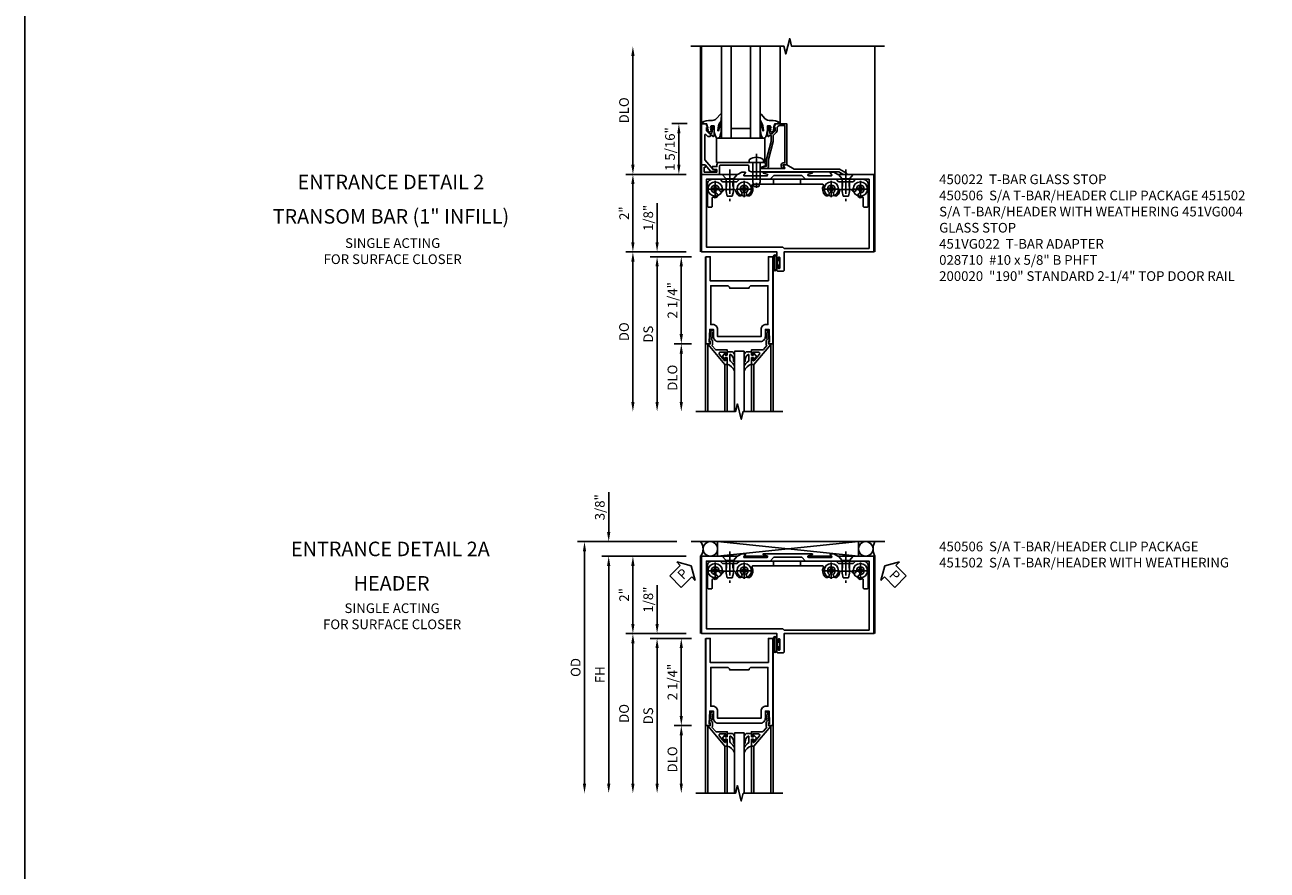
# Model space of a CAD drawing. Extents: x 0 to 114, y 0 to 73.
# Drawn here: x 0 to 32, y 38 to 60 of the extents above; entities that cross this region are included whole.
import ezdxf
from ezdxf.enums import TextEntityAlignment as Align

# ---------------------------------------------------------------- set-up
doc = ezdxf.new("R2010")
doc.units = 0
doc.header["$LTSCALE"] = 0.5
doc.header["$MEASUREMENT"] = 0
doc.linetypes.add('CENTER', pattern=[2, 1.25, -0.25, 0.25, -0.25])
doc.linetypes.add('HIDDEN', pattern=[0.375, 0.25, -0.125])
doc.layers.get('0').update_dxf_attribs({"color": 4, "linetype": 'CONTINUOUS'})
for name, color, linetype in [('CENTER', 1, 'CENTER'), ('DIME', 2, 'CONTINUOUS'), ('FORMAT', 7, 'CONTINUOUS'), ('HIDDEN', 3, 'HIDDEN'), ('PARTSLIST', 3, 'CONTINUOUS'), ('TEXT', 3, 'CONTINUOUS')]:
    doc.layers.add(name, color=color, linetype=linetype)
doc.styles.get("Standard").update_dxf_attribs({"font": 'arial.ttf'})
doc.dimstyles.new('EXT_ON-OFF', dxfattribs={"dimscale": 2, "dimtxt": 0.125, "dimasz": 0.125, "dimexe": 0.09, "dimexo": 0.1875, "dimgap": 0.05, "dimtad": 3, "dimdec": 5, "dimzin": 3, "dimdsep": 46, "dimlunit": 5, "dimtxsty": 'STANDARD', "dimcen": 0, "dimse2": 1, "dimazin": 0, "dimtfac": 1, "dimtdec": 4, "dimtofl": 0, "dimtmove": 0, "dimatfit": 0, "dimfxl": 1, "dimfrac": 2, "dimtolj": 1, "dimtzin": 3, "dimarcsym": 0})
doc.dimstyles.new('EXT_ON-ON', dxfattribs={"dimscale": 2, "dimtxt": 0.125, "dimasz": 0.125, "dimexe": 0.09, "dimexo": 0.1875, "dimgap": 0.05, "dimtad": 3, "dimdec": 4, "dimzin": 3, "dimdsep": 46, "dimlunit": 5, "dimtxsty": 'STANDARD', "dimcen": 0, "dimazin": 0, "dimtfac": 1, "dimtdec": 4, "dimtofl": 0, "dimtmove": 0, "dimatfit": 0, "dimfxl": 1, "dimfrac": 2, "dimtolj": 1, "dimtzin": 3, "dimarcsym": 0})

# ---------------------------------------------------------------- blocks, each defined once
blk = doc.blocks.new('*D62')
at = {"layer": 'DIME', "color": 0, "lineweight": -2, "transparency": 16777216}
for p, q in [((-1.75, 2.25), (-1.75, 5.063)), ((-0.375, 2), (-1.93, 2))]:
    blk.add_line(p, q, dxfattribs=at)
at = {"layer": 'DIME', "color": 0, "transparency": 16777216}
for points in [[(-1.792, 5.063), (-1.708, 5.063), (-1.75, 5.313)], [(-1.792, 2.25), (-1.708, 2.25), (-1.75, 2)]]:
    blk.add_solid(points, dxfattribs=at)
at = {"layer": 'DIME', "color": 0, "transparency": 16777216, "insert": (-1.979, 3.657), "char_height": 0.25, "attachment_point": 5, "rotation": 90}
blk.add_mtext('\\A1;DLO', dxfattribs=at)
blk = doc.blocks.new('*D63')
at = {"layer": 'DIME', "color": 0, "lineweight": -2, "transparency": 16777216}
for p, q in [((-0.375, 2), (-1.93, 2)), ((-1.75, 1.75), (-1.75, 0.25)), ((-0.375, 0), (-1.93, 0))]:
    blk.add_line(p, q, dxfattribs=at)
at = {"layer": 'DIME', "color": 0, "transparency": 16777216}
for points in [[(-1.792, 1.75), (-1.708, 1.75), (-1.75, 2)], [(-1.792, 0.25), (-1.708, 0.25), (-1.75, 0)]]:
    blk.add_solid(points, dxfattribs=at)
at = {"layer": 'DIME', "color": 0, "transparency": 16777216, "insert": (-1.976, 1), "char_height": 0.25, "attachment_point": 5, "rotation": 90}
blk.add_mtext('\\A1;2"', dxfattribs=at)
blk = doc.blocks.new('*D64')
at = {"layer": 'DIME', "color": 0, "lineweight": -2, "transparency": 16777216}
for p, q in [((-0.351, 3.313), (-0.742, 3.313)), ((-0.562, 2.25), (-0.562, 3.063)), ((-0.375, 2), (-0.742, 2))]:
    blk.add_line(p, q, dxfattribs=at)
at = {"layer": 'DIME', "color": 0, "transparency": 16777216}
for points in [[(-0.604, 3.063), (-0.521, 3.063), (-0.562, 3.313)], [(-0.604, 2.25), (-0.521, 2.25), (-0.562, 2)]]:
    blk.add_solid(points, dxfattribs=at)
at = {"layer": 'DIME', "color": 0, "transparency": 16777216, "insert": (-0.792, 2.657), "char_height": 0.25, "attachment_point": 5, "rotation": 90}
blk.add_mtext('\\A1;1 5/16"', dxfattribs=at)
blk = doc.blocks.new('B450022')
blk.add_lwpolyline([(-0.099, 0), (-0.071, -0.048, -0.34142), (-0.073, -0.06), (-0.094, -0.081, -0.546543), (-0.127, -0.074), (-0.144, -0.027, -0.520739), (-0.091, 0.05), (-0.05, 0.05), (-0.05, 1.012), (-0.182, 1.012, 0.414214), (-0.252, 0.942), (-0.252, 0.888, -0.198912), (-0.274, 0.835), (-0.343, 0.767, 0.198912), (-0.35, 0.749), (-0.35, 0.599), (-0.476, 0.137), (-0.476, -0.047, -0.414214), (-0.526, -0.097), (-0.651, -0.097, -0.852264), (-0.655, -0.068), (-0.526, -0.033), (-0.526, 0.144), (-0.4, 0.606), (-0.4, 0.754), (-0.462, 0.754), (-0.462, 0.732, -0.414214), (-0.5, 0.77), (-0.5, 0.972, -0.414214), (-0.48, 0.992), (-0.451, 0.992, -0.414214), (-0.431, 0.972), (-0.431, 0.96), (-0.46, 0.96), (-0.46, 0.922), (-0.438, 0.82, 0.35225), (-0.418, 0.804), (-0.376, 0.804), (-0.309, 0.87, 0.1994), (-0.302, 0.888), (-0.302, 0.96), (-0.331, 0.96), (-0.295, 1.062), (0, 1.062), (0, 0)], format="xyb", close=True)
blk = doc.blocks.new('B451020')
blk.add_lwpolyline([(1.619, 2.037), (1.719, 2.005, -0.853335), (1.713, 1.965), (1.123, 1.965, -0.577308), (1.114, 1.98), (1.157, 2.055, 0.577308), (1.153, 2.062), (1.063, 2.062), (0.955, 2), (0.024, 2), (0.024, 0), (1.969, 0), (1.969, -0.175, 1.000294), (2.003, -0.175), (2.003, -0.157, -1.000217), (2.049, -0.157), (2.049, -0.407, -1.000217), (2.003, -0.407), (2.003, -0.389, 1.000294), (1.969, -0.389), (1.969, -0.469, 0.414214), (2, -0.5), (2.126, -0.5, 0.414214), (2.157, -0.469), (2.157, 0), (4.476, 0), (4.476, 2), (3.546, 2), (3.438, 2.062), (3.347, 2.062, 0.578982), (3.343, 2.055), (3.386, 1.981, -0.578982), (3.378, 1.965), (2.788, 1.965, -0.853335), (2.782, 2.005), (2.882, 2.037, 0.853335), (2.878, 2.062), (1.623, 2.062, 0.853335)], format="xyb", close=True)
blk.add_lwpolyline([(1.793, 1.875), (0.149, 1.875), (0.149, 0.125), (2.122, 0.125), (2.157, 0.09), (4.351, 0.09), (4.351, 1.875), (2.707, 1.875), (2.61, 1.972), (1.891, 1.972)], close=True)
blk = doc.blocks.new('B027078')
for points in [[(-0.08, -0.156), (-0.08, 0.156, 1), (-0.174, 0.156), (-0.174, -0.156, 1)], [(-0.1, -0.156), (-0.1, 0.156, 1), (-0.154, 0.156), (-0.154, -0.156, 1)]]:
    blk.add_lwpolyline(points, format="xyb", close=True)
blk.add_lwpolyline([(-0.08, 0.077), (-0.08, -0.077), (-0.021, -0.077), (-0.021, -0.135), (-0.006, -0.135), (-0.006, -0.062), (-0.062, -0.062), (-0.062, 0.062), (-0.006, 0.062), (-0.006, 0.135), (-0.021, 0.135), (-0.021, 0.077)], close=True)
blk = doc.blocks.new('B451502')
at = {"linetype": 'Continuous'}
for name, p in [('B451020', (0, 0)), ('B027078', (2.049, -0.282))]:
    blk.add_blockref(name, p, dxfattribs=at)
blk = doc.blocks.new('B128345')
for p, q in [((0, 0.192), (0.116, 0.095)), ((0, 0.192), (0, -0.192)), ((0.116, 0.095), (0.437, 0.095)), ((0.116, -0.095), (0.116, 0.095)), ((0.437, 0.095), (0.562, 0.065)), ((0.562, -0.065), (0.562, 0.065)), ((0, -0.192), (0.116, -0.095)), ((0.116, -0.095), (0.437, -0.095)), ((0.437, -0.095), (0.562, -0.065))]:
    blk.add_line(p, q)
at = {"layer": 'CENTER'}
blk.add_line((-0.125, 0), (0.688, 0), dxfattribs=at)
blk = doc.blocks.new('B450103')
blk.add_lwpolyline([(1.054, 1.304, -1), (0.966, 1.216, -0.16036), (0.903, 1.342, 0.371345), (0.878, 1.363), (0.617, 1.363, 0.290941), (0.594, 1.349, -0.801439), (0.475, 1.375, 2.411388), (0.375, 1.275, -1.36003), (0.339, 1.161, 0.605279), (0.3, 1.141), (0.3, 0.932, -0.414214), (0.275, 0.907), (0.2, 0.907, -0.414214), (0.175, 0.932), (0.175, 1.5, -0.414214), (0.3, 1.625), (0.5, 1.625), (0.562, 1.563), (0.938, 1.563), (1, 1.625), (3.5, 1.625), (3.562, 1.563), (3.938, 1.563), (4, 1.625), (4.2, 1.625, -0.414214), (4.325, 1.5), (4.325, 0.932, -0.414214), (4.3, 0.907), (4.225, 0.907, -0.414214), (4.2, 0.932), (4.2, 1.141, 0.605279), (4.161, 1.161, -1.36003), (4.125, 1.275, 2.411388), (4.025, 1.375, -0.801439), (3.906, 1.349, 0.290941), (3.884, 1.363), (3.622, 1.363, 0.371345), (3.598, 1.342, -0.16036), (3.534, 1.216, -1), (3.446, 1.304, 2.411388), (3.304, 1.304, -1), (3.216, 1.216, -0.308265), (3.169, 1.465, 0.540575), (3.146, 1.5), (1.354, 1.5, 0.540575), (1.331, 1.465, -0.308265), (1.284, 1.216, -1), (1.196, 1.304, 2.411388)], format="xyb", close=True)
at = {"layer": 'HIDDEN'}
for p, q in [((1.88, 1.625), (1.88, 1.5)), ((2.583, 1.625), (2.583, 1.5)), ((0.668, 1.563), (0.668, 1.363)), ((0.833, 1.563), (0.833, 1.363)), ((3.668, 1.563), (3.668, 1.363)), ((3.833, 1.563), (3.833, 1.363))]:
    blk.add_line(p, q, dxfattribs=at)
blk = doc.blocks.new('B028400H')
for p, q in [((-0.099, 0.015), (-0.099, -0.015)), ((-0.099, 0.015), (-0.065, 0.015)), ((-0.015, 0.099), (0.015, 0.099)), ((-0.015, 0.099), (-0.015, 0.065)), ((0.015, 0.099), (0.015, 0.065)), ((0.065, 0.015), (0.099, 0.015)), ((0.099, 0.015), (0.099, -0.015)), ((-0.099, -0.015), (-0.065, -0.015)), ((-0.015, -0.065), (-0.015, -0.099)), ((-0.015, -0.099), (0.015, -0.099)), ((0.015, -0.065), (0.015, -0.099)), ((0.065, -0.015), (0.099, -0.015))]:
    blk.add_line(p, q)
blk.add_circle((0, 0), 0.186)
for centre, start, end in [((-0.065, 0.065), 270, 0), ((0.065, 0.065), 180, 270), ((-0.065, -0.065), 0, 89.9999), ((0.065, -0.065), 90, 180)]:
    blk.add_arc(centre, 0.0498, start, end)
at = {"layer": 'CENTER'}
for p, q in [((-0.212, 0), (0.212, 0)), ((0, 0.212), (0, -0.212))]:
    blk.add_line(p, q, dxfattribs=at)
blk = doc.blocks.new('B450506')
for name, p in [('B450103', (-2.25, -1.625)), ('B028400H', (-1.875, -0.25)), ('B028400H', (-1.125, -0.25)), ('B028400H', (1.125, -0.25)), ('B028400H', (1.875, -0.25))]:
    blk.add_blockref(name, p)
at = {"rotation": 270}
blk.add_blockref('B128345', (-1.5, 0.125), dxfattribs=at)
at = {"xscale": -1, "rotation": 90}
blk.add_blockref('B128345', (1.5, 0.125), dxfattribs=at)
blk = doc.blocks.new('B451VG022')
blk.add_lwpolyline([(-0.397, 0.125), (-0.299, 0.125), (-0.27, 0.175, 0.577013), (-0.288, 0.205), (-0.397, 0.205), (-0.397, 0.25, 0.414214), (-0.459, 0.312), (-1.401, 0.312), (-1.416, 0.298), (-1.431, 0.312), (-1.591, 0.312, 0.414214), (-1.654, 0.25), (-1.654, 0.237, 0.322672), (-1.645, 0.225), (-1.545, 0.191, -0.850569), (-1.551, 0.152), (-2.141, 0.152, -0.578982), (-2.15, 0.167), (-2.106, 0.242, 0.578982), (-2.11, 0.25), (-2.201, 0.25), (-2.395, 0.138), (-3.566, 0.138), (-3.74, 0.038, 0.767719), (-3.73, 0), (-3.665, 0), (-3.547, 0.068), (-1.287, 0.068, 0.414214), (-1.217, 0.138), (-1.217, 0.223, -0.414214), (-1.197, 0.243), (-0.487, 0.243, -0.414214), (-0.467, 0.223), (-0.467, 0.02, 0.414214), (-0.447, 0), (0, 0), (0, 0.25), (-0.09, 0.25), (-0.108, 0.218, 0.578173), (-0.091, 0.188), (-0.07, 0.188), (-0.07, 0.063), (-0.397, 0.063)], format="xyb", close=True)
blk = doc.blocks.new('B027073')
blk.add_lwpolyline([(0.625, 0), (0.625, 0.625), (-0.625, 0.625), (-0.625, 0)], close=True)
blk = doc.blocks.new('B451VG004')
blk.add_lwpolyline([(-0.235, -0.27), (-0.235, -0.175, -0.414214), (-0.225, -0.165), (-0.198, -0.165, -0.414214), (-0.188, -0.175), (-0.188, -0.215), (0.068, -0.429, 0.176321), (0.081, -0.434), (0.702, -0.434, 0.668164), (0.716, -0.4), (0.676, -0.36, -0.198902), (0.669, -0.343), (0.669, -0.288), (0.691, -0.288), (0.691, -0.226), (0.669, -0.226, -0.414214), (0.707, -0.188), (0.909, -0.188, -0.414214), (0.929, -0.208), (0.929, -0.237, -0.414214), (0.909, -0.257), (0.897, -0.257), (0.897, -0.228), (0.859, -0.228), (0.757, -0.25, 0.354119), (0.741, -0.27), (0.741, -0.312), (0.808, -0.379, 0.198912), (0.825, -0.386), (0.897, -0.386), (0.897, -0.357), (0.999, -0.393), (0.999, -0.514), (-0.063, -0.514), (-0.063, -0.424), (-0.228, -0.286, -0.2217)], format="xyb", close=True)
blk = doc.blocks.new('B027074-M')
blk.add_lwpolyline([(0.062, 0.144), (0.035, 0.149), (0.069, 0.257), (0.13, 0.261), (0.205, 0.259), (0.195, 0.29, 0.12571), (-0.037, 0.341, -0.226084), (-0.19, 0.391), (-0.286, 0.502, 0.644976), (-0.312, 0.49), (-0.31, 0.361, 0.151869), (-0.294, 0.316), (-0.255, 0.257, -0.029345), (-0.238, 0.205), (-0.221, 0.083, -0.653812), (-0.241, 0.076), (-0.285, 0.241, 0.888636), (-0.31, 0.239), (-0.31, 0.105, 0.064205), (-0.268, -0.084, 0.689636), (-0.165, -0.084, 0.070356), (-0.124, 0.105), (-0.124, 0.201), (-0.051, 0.201), (-0.029, 0.147), (-0.068, 0.142), (-0.034, 0.106), (-0.065, 0.084), (-0.004, 0.03), (0.052, 0.096), (0.027, 0.106)], format="xyb", close=True)
blk = doc.blocks.new('S451GT1000')
for p, q in [((-1, -0.625), (-1, -3)), ((0, -0.625), (-1, -0.625)), ((-0.75, -0.625), (-0.75, -3)), ((-0.25, -0.625), (-0.25, -3)), ((0, -0.625), (0, -3)), ((-0.25, -0.875), (-0.75, -0.875)), ((-1.518, -1), (-1.518, -3)), ((0.517, -1), (0.517, -3))]:
    blk.add_line(p, q)
at = {"rotation": 180}
blk.add_blockref('B027074-M', (-1.312, -0.742), dxfattribs=at)
at = {"xscale": -1, "rotation": 180}
blk.add_blockref('B027074-M', (0.312, -0.742), dxfattribs=at)
blk = doc.blocks.new('B028710')
for p, q in [((-0.057, 0.186), (0, 0.186)), ((-0.057, 0.186), (0, 0.186)), ((0, 0.186), (0, -0.186)), ((0, 0.186), (0, -0.186)), ((0, 0.095), (0.5, 0.095)), ((0, 0.095), (0.25, 0.095)), ((0.5, 0.095), (0.625, 0.066)), ((0.625, 0.066), (0.625, -0.068)), ((-0.057, -0.186), (0, -0.186)), ((-0.057, -0.186), (0, -0.186)), ((0, -0.095), (0.5, -0.095)), ((0, -0.095), (0.25, -0.095)), ((0.5, -0.095), (0.625, -0.068))]:
    blk.add_line(p, q)
for centre, radius, start, end in [((0.162, 0), 0.295, 142.7021, 217.2982), ((0.162, 0), 0.295, 142.7021, 217.2982), ((-0.057, 0.167), 0.02, 89.9972, 142.7006), ((-0.057, 0.167), 0.02, 89.9972, 142.7006), ((-0.057, -0.166), 0.02, 217.3031, 270.0027), ((-0.057, -0.166), 0.02, 217.3031, 270.0027)]:
    blk.add_arc(centre, radius, start, end)
at = {"layer": 'CENTER'}
for q in [(0.688, 0), (0.621, 0)]:
    blk.add_line((-0.219, 0), q, dxfattribs=at)
blk = doc.blocks.new('*D67')
at = {"layer": 'DIME', "color": 0, "lineweight": -2, "transparency": 16777216}
for p, q in [((-1.125, 0.25), (-1.125, 1.255)), ((-0.375, 0), (-1.305, 0)), ((-0.237, -0.125), (-1.305, -0.125)), ((-1.125, -0.375), (-1.125, -0.625))]:
    blk.add_line(p, q, dxfattribs=at)
at = {"layer": 'DIME', "color": 0, "transparency": 16777216}
for points in [[(-1.167, 0.25), (-1.083, 0.25), (-1.125, 0)], [(-1.167, -0.375), (-1.083, -0.375), (-1.125, -0.125)]]:
    blk.add_solid(points, dxfattribs=at)
at = {"layer": 'DIME', "color": 0, "transparency": 16777216, "insert": (-1.354, 0.878), "char_height": 0.25, "attachment_point": 5, "rotation": 90}
blk.add_mtext('\\A1;1/8"', dxfattribs=at)
blk = doc.blocks.new('*D68')
at = {"layer": 'DIME', "color": 0, "lineweight": -2, "transparency": 16777216}
for p, q in [((-0.237, -2.375), (-0.68, -2.375)), ((-0.5, -2.625), (-0.5, -3.875))]:
    blk.add_line(p, q, dxfattribs=at)
at = {"layer": 'DIME', "color": 0, "transparency": 16777216}
for points in [[(-0.542, -2.625), (-0.458, -2.625), (-0.5, -2.375)], [(-0.542, -3.875), (-0.458, -3.875), (-0.5, -4.125)]]:
    blk.add_solid(points, dxfattribs=at)
at = {"layer": 'DIME', "color": 0, "transparency": 16777216, "insert": (-0.729, -3.25), "char_height": 0.25, "attachment_point": 5, "rotation": 90}
blk.add_mtext('\\A1;DLO', dxfattribs=at)
blk = doc.blocks.new('*D69')
at = {"layer": 'DIME', "color": 0, "lineweight": -2, "transparency": 16777216}
for p, q in [((-0.237, -0.125), (-0.68, -0.125)), ((-0.5, -0.375), (-0.5, -2.125)), ((-0.237, -2.375), (-0.68, -2.375))]:
    blk.add_line(p, q, dxfattribs=at)
at = {"layer": 'DIME', "color": 0, "transparency": 16777216}
for points in [[(-0.542, -0.375), (-0.458, -0.375), (-0.5, -0.125)], [(-0.542, -2.125), (-0.458, -2.125), (-0.5, -2.375)]]:
    blk.add_solid(points, dxfattribs=at)
at = {"layer": 'DIME', "color": 0, "transparency": 16777216, "insert": (-0.729, -1.25), "char_height": 0.25, "attachment_point": 5, "rotation": 90}
blk.add_mtext('\\A1;2 1/4"', dxfattribs=at)
blk = doc.blocks.new('*D70')
at = {"layer": 'DIME', "color": 0, "lineweight": -2, "transparency": 16777216}
for p, q in [((-0.237, -0.125), (-1.305, -0.125)), ((-1.125, -0.375), (-1.125, -3.875))]:
    blk.add_line(p, q, dxfattribs=at)
at = {"layer": 'DIME', "color": 0, "transparency": 16777216}
for points in [[(-1.167, -0.375), (-1.083, -0.375), (-1.125, -0.125)], [(-1.167, -3.875), (-1.083, -3.875), (-1.125, -4.125)]]:
    blk.add_solid(points, dxfattribs=at)
at = {"layer": 'DIME', "color": 0, "transparency": 16777216, "insert": (-1.354, -2.125), "char_height": 0.25, "attachment_point": 5, "rotation": 90}
blk.add_mtext('\\A1;DS', dxfattribs=at)
blk = doc.blocks.new('*D71')
at = {"layer": 'DIME', "color": 0, "lineweight": -2, "transparency": 16777216}
for p, q in [((-0.375, 0), (-1.93, 0)), ((-1.75, -0.25), (-1.75, -3.875))]:
    blk.add_line(p, q, dxfattribs=at)
at = {"layer": 'DIME', "color": 0, "transparency": 16777216}
for points in [[(-1.792, -0.25), (-1.708, -0.25), (-1.75, 0)], [(-1.792, -3.875), (-1.708, -3.875), (-1.75, -4.125)]]:
    blk.add_solid(points, dxfattribs=at)
at = {"layer": 'DIME', "color": 0, "transparency": 16777216, "insert": (-1.979, -2.062), "char_height": 0.25, "attachment_point": 5, "rotation": 90}
blk.add_mtext('\\A1;DO', dxfattribs=at)
blk = doc.blocks.new('B200020')
for points in [[(1.75, -0.75), (0.25, -0.75), (0.25, -0.125), (0.138, -0.125), (0.138, -2.375), (0.25, -2.375), (0.25, -2.325), (0.218, -2.325), (0.234, -2.001), (0.328, -2.001), (0.328, -2.188, 0.414214), (0.453, -2.313), (1.547, -2.313, 0.414214), (1.672, -2.188), (1.672, -2.001), (1.766, -2.001), (1.782, -2.325), (1.75, -2.325), (1.75, -2.375), (1.862, -2.375), (1.862, -0.125), (1.75, -0.125)], [(1.25, -0.937), (0.75, -0.937, 0.414214), (0.688, -0.875), (0.263, -0.875), (0.263, -1.876), (0.312, -1.876, -0.414214), (0.437, -2.001), (0.437, -2.188), (1.563, -2.188), (1.563, -2.001, -0.414214), (1.688, -1.876), (1.737, -1.876), (1.737, -0.875), (1.312, -0.875, 0.414214)]]:
    blk.add_lwpolyline(points, format="xyb", close=True)
blk = doc.blocks.new('B200041')
blk.add_lwpolyline([(0.068, -0.306), (0.07, -0.306, -0.414214), (0.078, -0.314), (0.078, -0.348, -0.414214), (0.07, -0.356), (0.026, -0.356), (-0.023, -0.084), (-0.023, -0.064), (0, -0.067), (0, 0), (-0.053, 0, -0.63707), (-0.059, 0.013), (0.375, 0.53), (0.438, 0.53), (0.438, 0.393, -0.414214), (0.406, 0.361), (0.398, 0.361), (0.398, 0.424, 0.700208), (0.37, 0.434), (0.232, 0.27, 0.63707), (0.256, 0.217), (0.398, 0.217), (0.398, 0.277), (0.406, 0.277, -0.414214), (0.438, 0.245), (0.438, 0.159), (0.154, 0.159, 0.221695), (0.13, 0.148), (0.041, 0.041, -0.202003), (0.058, 0), (0.058, -0.068, -0.243549), (0.033, -0.115)], format="xyb", close=True)
blk = doc.blocks.new('B027563-M5')
blk.add_lwpolyline([(0.237, -0.033), (0.237, 0.073, -0.122769), (0.252, 0.132, 0.135651), (0.36, 0.257), (0.36, 0.377, -0.214709), (0.172, 0.211), (0.172, 0.044, -0.427379), (0.162, 0.034), (0.126, 0.034, -0.601007), (0.118, 0.049), (0.129, 0.069, 0.919964), (0.112, 0.08), (0.053, 0.018, 0.417539), (0.053, -0.01), (0.113, -0.073, 0.902954), (0.129, -0.061), (0.117, -0.041, -0.588539), (0.126, -0.026), (0.162, -0.026, -0.437855), (0.172, -0.037), (0.172, -0.095, 0.414168), (0.192, -0.115), (0.27, -0.115, 0.415817), (0.36, -0.025), (0.359, 0.077, 0.075933), (0.352, 0.134, 0.99043), (0.332, 0.132), (0.334, 0.108, -0.262094), (0.252, -0.042, -0.564899), (0.237, -0.033, -0.564899)], format="xyb")
blk = doc.blocks.new('S200GT01')
for p, q in [((-0.061, -0.008), (-0.061, -1.75)), ((0.625, -1.75), (0.625, -0.188)), ((0.875, -0.188), (0.625, -0.188)), ((0.875, -1.75), (0.875, -0.188)), ((1.561, -0.008), (1.561, -1.75)), ((0.375, -0.53), (0.375, -1.75)), ((0.438, -1.75), (0.438, -0.53)), ((1.062, -1.75), (1.062, -0.53)), ((1.125, -0.53), (1.125, -1.75))]:
    blk.add_line(p, q)
at = {"extrusion": (0, 0, -1), "zscale": -1, "rotation": 180}
for name, p in [('B200041', (0, 0)), ('B027563-M5', (-0.266, -0.318))]:
    blk.add_blockref(name, p, dxfattribs=at)
at = {"rotation": 180}
for name, p in [('B200041', (1.5, 0)), ('B027563-M5', (1.234, -0.318))]:
    blk.add_blockref(name, p, dxfattribs=at)
blk = doc.blocks.new('*D73')
at = {"layer": 'DIME', "color": 0, "lineweight": -2, "transparency": 16777216}
for p, q in [((-2.375, 2.625), (-2.375, 3.653)), ((-0.617, 2.375), (-2.555, 2.375)), ((-0.375, 2), (-2.555, 2)), ((-2.375, 1.75), (-2.375, 1.5))]:
    blk.add_line(p, q, dxfattribs=at)
at = {"layer": 'DIME', "color": 0, "transparency": 16777216}
for points in [[(-2.417, 2.625), (-2.333, 2.625), (-2.375, 2.375)], [(-2.417, 1.75), (-2.333, 1.75), (-2.375, 2)]]:
    blk.add_solid(points, dxfattribs=at)
at = {"layer": 'DIME', "color": 0, "transparency": 16777216, "insert": (-2.604, 3.264), "char_height": 0.25, "attachment_point": 5, "rotation": 90}
blk.add_mtext('\\A1;3/8"', dxfattribs=at)
blk = doc.blocks.new('*D74')
at = {"layer": 'DIME', "color": 0, "lineweight": -2, "transparency": 16777216}
for p, q in [((-0.375, 2), (-2.555, 2)), ((-2.375, 1.75), (-2.375, -3.875))]:
    blk.add_line(p, q, dxfattribs=at)
at = {"layer": 'DIME', "color": 0, "transparency": 16777216}
for points in [[(-2.417, 1.75), (-2.333, 1.75), (-2.375, 2)], [(-2.417, -3.875), (-2.333, -3.875), (-2.375, -4.125)]]:
    blk.add_solid(points, dxfattribs=at)
at = {"layer": 'DIME', "color": 0, "transparency": 16777216, "insert": (-2.6, -1.062), "char_height": 0.25, "attachment_point": 5, "rotation": 90}
blk.add_mtext('\\A1;FH', dxfattribs=at)
blk = doc.blocks.new('*D75')
at = {"layer": 'DIME', "color": 0, "lineweight": -2, "transparency": 16777216}
for p, q in [((-0.617, 2.375), (-3.18, 2.375)), ((-3, 2.125), (-3, -3.875))]:
    blk.add_line(p, q, dxfattribs=at)
at = {"layer": 'DIME', "color": 0, "transparency": 16777216}
for points in [[(-3.042, 2.125), (-2.958, 2.125), (-3, 2.375)], [(-3.042, -3.875), (-2.958, -3.875), (-3, -4.125)]]:
    blk.add_solid(points, dxfattribs=at)
at = {"layer": 'DIME', "color": 0, "transparency": 16777216, "insert": (-3.229, -0.875), "char_height": 0.25, "attachment_point": 5, "rotation": 90}
blk.add_mtext('\\A1;OD', dxfattribs=at)
blk = doc.blocks.new('*D76')
at = {"layer": 'DIME', "color": 0, "lineweight": -2, "transparency": 16777216}
for p, q in [((-0.375, 2), (-1.93, 2)), ((-1.75, 1.75), (-1.75, 0.25)), ((-0.375, 0), (-1.93, 0))]:
    blk.add_line(p, q, dxfattribs=at)
at = {"layer": 'DIME', "color": 0, "transparency": 16777216}
for points in [[(-1.792, 1.75), (-1.708, 1.75), (-1.75, 2)], [(-1.792, 0.25), (-1.708, 0.25), (-1.75, 0)]]:
    blk.add_solid(points, dxfattribs=at)
at = {"layer": 'DIME', "color": 0, "transparency": 16777216, "insert": (-1.976, 1), "char_height": 0.25, "attachment_point": 5, "rotation": 90}
blk.add_mtext('\\A1;2"', dxfattribs=at)
blk = doc.blocks.new('PSEAL1')
at = {"layer": 'TEXT', "color": 7}
for p, q in [((-0.196, 0.21), (-0.196, 0.338)), ((-0.196, 0.338), (0, 0)), ((-0.575, 0.21), (-0.196, 0.21)), ((-0.575, 0.21), (-0.575, -0.21)), ((-0.196, -0.338), (0, 0)), ((-0.575, -0.21), (-0.196, -0.21)), ((-0.196, -0.21), (-0.196, -0.338))]:
    blk.add_line(p, q, dxfattribs=at)
at = {"layer": 'TEXT', "color": 3}
blk.add_text('P', height=0.25, dxfattribs=at).set_placement((-0.413, -0.116))
blk = doc.blocks.new('PSEAL2')
at = {"layer": 'TEXT', "color": 7}
for p, q in [((0.196, 0.338), (0, 0)), ((0.196, 0.21), (0.196, 0.338)), ((0.196, -0.338), (0, 0)), ((0.575, 0.21), (0.196, 0.21)), ((0.575, 0.21), (0.575, -0.21)), ((0.196, -0.21), (0.196, -0.338)), ((0.575, -0.21), (0.196, -0.21))]:
    blk.add_line(p, q, dxfattribs=at)
at = {"layer": 'TEXT', "color": 3}
blk.add_text('P', height=0.25, dxfattribs=at).set_placement((0.247, -0.116))
blk = doc.blocks.new('S451FD03')
for p, q in [((0, 0), (0, 5.313)), ((4.5, 0.002325), (4.5, 5.313))]:
    blk.add_line(p, q)
blk.add_lwpolyline([(4.75, 5.313), (2.35001, 5.313), (2.29999, 5.51298), (2.20001, 5.113), (2.15001, 5.313), (-0.25, 5.313)])
for name, p, rotation in [('S451GT1000', (0.535345, 2.3125), 180), ('B028710', (1.44, 2.3125), 270)]:
    blk.add_blockref(name, p, dxfattribs=dict(rotation=rotation))
at = {"xscale": -1, "rotation": 270}
blk.add_blockref('B451VG004', (0.538, 2.313), dxfattribs=at)
for name, p in [('B450022', (2.224708, 2.25)), ('B027073', (1.036287, 2.3125)), ('B451502', (0, 0)), ('B450506', (2.25025, 1.875))]:
    blk.add_blockref(name, p)
at = {"xscale": -1}
blk.add_blockref('B451VG022', (0.024, 2), dxfattribs=at)
at = {"layer": 'DIME'}
dim = blk.add_linear_dim(base=(-1.75, 5.313), p1=(0, 2), p2=(-0.25, 5.313), angle=90, text='DLO', dimstyle='EXT_ON-OFF', override={"dimpost": '"'}, dxfattribs=at)
dim.commit()
dim.dimension.update_dxf_attribs({"geometry": '*D62', "text_midpoint": (-1.979349, 3.6565)})
for base, p2, picture, middle in [((-0.5625, 3.313), (0.024, 3.313), '*D64', (-0.791763, 2.6565)), ((-1.75, 0), (0, 0), '*D63', (-1.975512, 1))]:
    dim = blk.add_linear_dim(base=base, p1=(0, 2), p2=p2, angle=90, dimstyle='EXT_ON-ON', override={"dimpost": '"'}, dxfattribs=at)
    dim.commit()
    dim.dimension.update_dxf_attribs({"geometry": picture, "text_midpoint": middle})
blk = doc.blocks.new('S200TR01')
for p, q in [((0.125, -0.125), (0.125, -4.125)), ((0.125, -0.125), (0.125, -1.306384)), ((1.875, -0.125), (1.875, -4.125))]:
    blk.add_line(p, q)
blk.add_lwpolyline([(2.125, -4.125), (1.1, -4.125), (1.05, -4.325), (0.95, -3.925), (0.9, -4.125), (-0.125, -4.125)])
for name, p in [('B200020', (0, 0)), ('S200GT01', (0.25, -2.375))]:
    blk.add_blockref(name, p)
at = {"layer": 'DIME'}
for base, p2, picture, middle in [((-1.125, 0), (0, 0), '*D67', (-1.354263, 0.877541)), ((-0.5, -2.375), (0.138, -2.375), '*D69', (-0.729263, -1.25))]:
    dim = blk.add_linear_dim(base=base, p1=(0.138, -0.125), p2=p2, angle=90, dimstyle='EXT_ON-ON', override={"dimpost": '"'}, dxfattribs=at)
    dim.commit()
    dim.dimension.update_dxf_attribs({"geometry": picture, "text_midpoint": middle})
for base, p1, text, picture, middle in [((-1.75, -4.125), (0, 0), 'DO', '*D71', (-1.979349, -2.0625)), ((-1.125, -4.125), (0.138, -0.125), 'DS', '*D70', (-1.354263, -2.125)), ((-0.5, -4.125), (0.138, -2.375), 'DLO', '*D68', (-0.729349, -3.25))]:
    dim = blk.add_linear_dim(base=base, p1=p1, p2=(0.125, -4.125), angle=90, text=text, dimstyle='EXT_ON-OFF', override={"dimpost": '"'}, dxfattribs=at)
    dim.commit()
    dim.dimension.update_dxf_attribs({"geometry": picture, "text_midpoint": middle})
blk = doc.blocks.new('S451CD01')
for p, q in [((4.75775, 2.375), (-0.24225, 2.375)), ((0.4375, 2.375), (4.077, 2)), ((4.077, 2.375), (0.4375, 2)), ((0.4375, 2), (0.4375, 2.375)), ((4.077, 2), (4.077, 2.375)), ((0, 0), (0, 2)), ((0, 2), (0.03125, 2)), ((1.125585, 2), (1.72636, 2)), ((3.374915, 2), (2.77414, 2)), ((4.476, 2), (4.5, 2)), ((4.5, 0), (4.5, 2))]:
    blk.add_line(p, q)
for centre in [(0.25, 2.1875), (4.2645, 2.1875)]:
    blk.add_circle(centre, 0.1875)
for centre, radius, start, end in [((-0.25, 2.1875), 0.3125, 323.1301024, 36.8698976), ((4.842781, 2.1875), 0.390711, 151.3215288, 208.6784712)]:
    blk.add_arc(centre, radius, start, end)
for name, p in [('B451502', (0, 0)), ('B450506', (2.25025, 1.875))]:
    blk.add_blockref(name, p)
at = {"layer": 'TEXT'}
for name, p, rotation in [('PSEAL1', (-0.24125, 1.75), 45), ('PSEAL2', (4.75775, 1.75), 315)]:
    blk.add_blockref(name, p, dxfattribs=dict(at, rotation=rotation))
at = {"layer": 'DIME'}
for base, p2, picture, middle in [((-2.375, 2.375), (-0.24225, 2.375), '*D73', (-2.604349, 3.264222)), ((-1.75, 0), (0, 0), '*D76', (-1.975512, 1))]:
    dim = blk.add_linear_dim(base=base, p1=(0, 2), p2=p2, angle=90, dimstyle='EXT_ON-ON', override={"dimpost": '"'}, dxfattribs=at)
    dim.commit()
    dim.dimension.update_dxf_attribs({"geometry": picture, "text_midpoint": middle})
for base, p1, text, picture, middle in [((-3, -4.12499), (-0.24225, 2.375), 'OD', '*D75', (-3.229349, -0.874995)), ((-2.375, -4.12499), (0, 2), 'FH', '*D74', (-2.6, -1.062495))]:
    dim = blk.add_linear_dim(base=base, p1=p1, p2=(-0.24225, -4.12499), angle=90, text=text, dimstyle='EXT_ON-OFF', override={"dimpost": '"'}, dxfattribs=at)
    dim.commit()
    dim.dimension.update_dxf_attribs({"geometry": picture, "text_midpoint": middle})

msp = doc.modelspace()

# ---------------------------------------------------------------- linework, layer by layer
at = {"layer": 'FORMAT'}
msp.add_lwpolyline([(114.43553899, 0), (0, 0), (0, 73.00575934)], dxfattribs=at)

# ---------------------------------------------------------------- block references
for name, p in [('S451FD03', (17.45610002, 53.69191536)), ('S200TR01', (17.45610002, 53.69191536)), ('S451CD01', (17.45610002, 43.83169787)), ('S200TR01', (17.45610002, 43.83169787))]:
    msp.add_blockref(name, p)

# ---------------------------------------------------------------- texts
at = {"color": 2, "linetype": 'Continuous'}
for s, p in [('ENTRANCE DETAIL 2', (9.45569086, 55.3120375)), ('ENTRANCE DETAIL 2A', (9.44128629, 45.83182037))]:
    msp.add_text(s, height=0.375, dxfattribs=at).set_placement(p, align=Align.CENTER)
at = {"color": 7, "linetype": 'Continuous'}
msp.add_text('HEADER', height=0.375, dxfattribs=at).set_placement((9.47255405, 44.94229104), align=Align.CENTER)
at = {"color": 7, "attachment_point": 2}
for s, insert, char_height, width in [('TRANSOM BAR (1" INFILL)', (9.45569086, 54.797508), 0.375, 7.0091034574), ('SINGLE ACTING\\PFOR SURFACE CLOSER', (9.5008593, 54.04514414), 0.25, 5.15625), ('SINGLE ACTING\\PFOR SURFACE CLOSER', (9.48645473, 44.61263982), 0.25, 5.15625)]:
    msp.add_mtext(s, dxfattribs=dict(at, insert=insert, char_height=char_height, width=width))
at = {"layer": 'PARTSLIST', "char_height": 0.25, "attachment_point": 1}
for s, insert, width in [('450022  T-BAR GLASS STOP       \\P450506  S/A T-BAR/HEADER CLIP PACKAGE 451502  S/A T-BAR/HEADER WITH WEATHERING 451VG004  GLASS STOP \\P451VG022  T-BAR ADAPTER \\P028710  #10 x 5/8" B PHFT\\P200020  "190" STANDARD 2-1/4" TOP DOOR RAIL', (23.61736349, 55.69191536), 8.4253004136), ('450506  S/A T-BAR/HEADER CLIP PACKAGE \\P451502  S/A T-BAR/HEADER WITH WEATHERING', (23.61736349, 46.20669787), 8.7316605699)]:
    msp.add_mtext(s, dxfattribs=dict(at, insert=insert, width=width))

doc.saveas('drawing.dxf')
